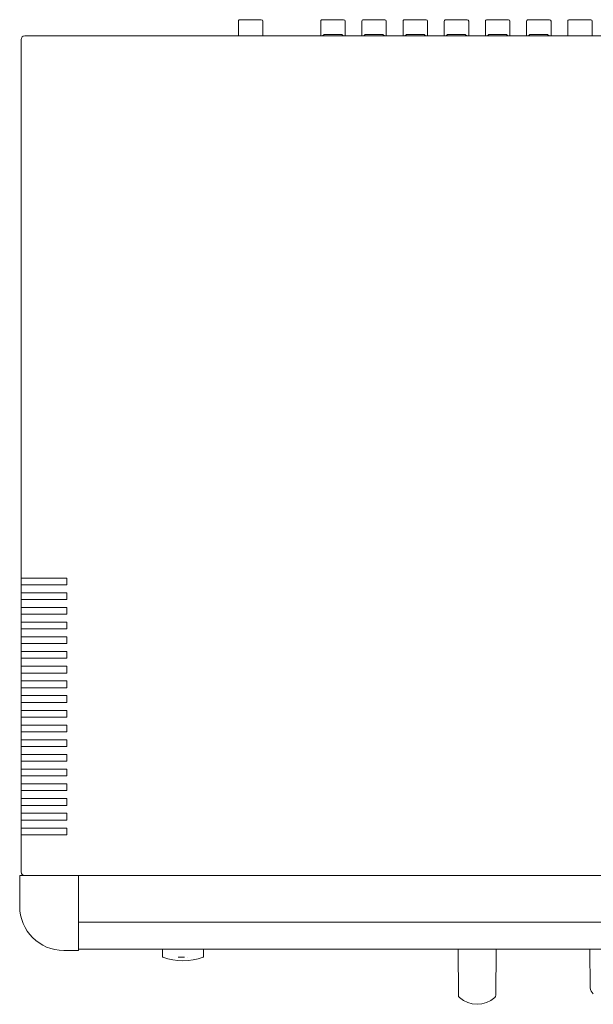
# Model space of a CAD drawing. Units: millimetres. Extents: x 884 to 1549, y 364 to 1202.
# Drawn here: x 884 to 1079, y 673 to 1008 of the extents above; entities that cross this region are included whole.
import ezdxf

# ---------------------------------------------------------------- set-up
doc = ezdxf.new("R2010")
doc.units = ezdxf.units.MM
doc.header["$LTSCALE"] = 0.7
doc.linetypes.add('HIDDEN2', pattern=[4.7625, 3.175, -1.5875])
for name, color, linetype, lineweight in [('%%C13 Knob', 254, 'Continuous', 15), ('%%C14 Button', 254, 'Continuous', 15), ('%%C44 Knob', 254, 'Continuous', 15), ('Audio Pcb', 101, 'Continuous', 15), ('Digital Pcb', 43, 'Continuous', 15), ('End Cap', 31, 'Continuous', 15), ('Front Panel', 6, 'Continuous', 15), ('Upper Cover', 142, 'Continuous', 15)]:
    doc.layers.add(name, color=color, linetype=linetype, lineweight=lineweight)

msp = doc.modelspace()

# ---------------------------------------------------------------- linework, layer by layer
at = {"layer": '%%C13 Knob'}
for p, q in [((1032.88, 675.93), (1032.77, 691.68)), ((1045.59, 675.93), (1045.7, 691.68))]:
    msp.add_line(p, q, dxfattribs=at)
for centre, radius, start, end in [((1033.88, 675.94), 1, 180.402, 228.0003), ((1039.23, 681.88), 9, 228.0003, 311.9997), ((1044.59, 675.94), 1, 311.9997, 359.598)]:
    msp.add_arc(centre, radius, start, end, dxfattribs=at)
at = {"layer": '%%C14 Button'}
for p, q in [((932.23, 689.09), (932.23, 691.68)), ((946.23, 689.09), (946.23, 691.68))]:
    msp.add_line(p, q, dxfattribs=at)
at = {"layer": '%%C14 Button', "linetype": 'HIDDEN2'}
msp.add_line((937.56, 688.88), (940.91, 688.88), dxfattribs=at)
at = {"layer": '%%C14 Button'}
for centre, radius, start, end in [((932.43, 689.09), 0.2, 180, 249.9137), ((939.23, 707.68), 20, 249.9137, 290.0863), ((946.03, 689.09), 0.2, 290.0863, 0)]:
    msp.add_arc(centre, radius, start, end, dxfattribs=at)
at = {"layer": '%%C44 Knob'}
msp.add_line((1077.72, 678.49), (1077.56, 691.68), dxfattribs=at)
msp.add_arc((1080.22, 678.52), 2.5, 180.6947, 234.1913, dxfattribs=at)
at = {"layer": 'Audio Pcb'}
for p, q in [((958.08, 1007.18), (958.08, 1002.18)), ((958.58, 1007.68), (965.88, 1007.68)), ((966.38, 1007.18), (966.38, 1002.18)), ((986.08, 1007.18), (986.08, 1002.18)), ((986.58, 1007.68), (993.88, 1007.68)), ((994.38, 1007.18), (994.38, 1002.18)), ((1000.08, 1007.18), (1000.08, 1002.18)), ((1007.88, 1007.68), (1000.58, 1007.68)), ((1008.38, 1007.18), (1008.38, 1002.18)), ((1014.08, 1007.18), (1014.08, 1002.18)), ((1014.58, 1007.68), (1021.88, 1007.68)), ((1022.38, 1007.18), (1022.38, 1002.18)), ((1028.08, 1007.18), (1028.08, 1002.18)), ((1035.88, 1007.68), (1028.58, 1007.68)), ((1036.38, 1007.18), (1036.38, 1002.18)), ((1042.08, 1007.18), (1042.08, 1002.18)), ((1049.88, 1007.68), (1042.58, 1007.68)), ((1050.38, 1007.18), (1050.38, 1002.18)), ((1056.08, 1007.18), (1056.08, 1002.18)), ((1056.58, 1007.68), (1063.88, 1007.68)), ((1064.38, 1007.18), (1064.38, 1002.18)), ((1070.08, 1007.18), (1070.08, 1002.18)), ((1077.88, 1007.68), (1070.58, 1007.68)), ((1078.38, 1007.18), (1078.38, 1002.18))]:
    msp.add_line(p, q, dxfattribs=at)
for centre, start, end in [((958.58, 1007.18), 89.9999, 180), ((965.88, 1007.18), 359.9999, 89.9999), ((986.58, 1007.18), 89.9999, 180), ((993.88, 1007.18), 359.9999, 89.9999), ((1000.58, 1007.18), 89.9999, 179.9999), ((1007.88, 1007.18), 359.9999, 89.9999), ((1014.58, 1007.18), 89.9999, 180), ((1021.88, 1007.18), 359.9999, 89.9999), ((1028.58, 1007.18), 89.9999, 180), ((1035.88, 1007.18), 359.9999, 89.9999), ((1042.58, 1007.18), 89.9999, 179.9999), ((1049.88, 1007.18), 359.9999, 89.9999), ((1056.58, 1007.18), 89.9999, 180), ((1063.88, 1007.18), 359.9999, 89.9999), ((1070.58, 1007.18), 89.9999, 179.9999), ((1077.88, 1007.18), 359.9999, 89.9999)]:
    msp.add_arc(centre, 0.5, start, end, dxfattribs=at)
at = {"layer": 'Digital Pcb'}
for p, q in [((987.23, 1002.68), (986.73, 1002.18)), ((987.23, 1002.68), (993.23, 1002.68)), ((993.23, 1002.68), (993.73, 1002.18)), ((1001.23, 1002.68), (1000.73, 1002.18)), ((1001.23, 1002.68), (1007.23, 1002.68)), ((1007.23, 1002.68), (1007.73, 1002.18)), ((1015.23, 1002.68), (1014.73, 1002.18)), ((1015.23, 1002.68), (1021.23, 1002.68)), ((1021.23, 1002.68), (1021.73, 1002.18)), ((1029.23, 1002.68), (1028.73, 1002.18)), ((1029.23, 1002.68), (1035.23, 1002.68)), ((1035.23, 1002.68), (1035.73, 1002.18)), ((1043.23, 1002.68), (1042.73, 1002.18)), ((1043.23, 1002.68), (1049.23, 1002.68)), ((1049.23, 1002.68), (1049.73, 1002.18)), ((1057.23, 1002.68), (1056.73, 1002.18)), ((1057.23, 1002.68), (1063.23, 1002.68)), ((1063.23, 1002.68), (1063.73, 1002.18))]:
    msp.add_line(p, q, dxfattribs=at)
at = {"layer": 'End Cap'}
for p, q in [((883.73, 706.18), (883.73, 716.68)), ((883.73, 716.68), (903.73, 716.68)), ((903.73, 716.68), (903.73, 691.18)), ((903.73, 691.18), (898.73, 691.18))]:
    msp.add_line(p, q, dxfattribs=at)
msp.add_arc((898.73, 706.18), 15, 180, 270, dxfattribs=at)
at = {"layer": 'Front Panel'}
for p, q in [((903.73, 716.68), (1294.73, 716.68)), ((903.73, 691.68), (903.73, 716.68)), ((903.73, 700.83), (1294.73, 700.83)), ((903.73, 691.68), (1294.73, 691.68))]:
    msp.add_line(p, q, dxfattribs=at)
at = {"layer": 'Upper Cover', "linetype": 'Continuous'}
for p, q in [((885.43, 1002.18), (1313.03, 1002.18)), ((884.23, 1000.98), (884.23, 717.88))]:
    msp.add_line(p, q, dxfattribs=at)
at = {"layer": 'Upper Cover'}
for p, q in [((884.23, 817.83), (899.73, 817.83)), ((899.73, 815.53), (899.73, 817.83)), ((884.23, 815.53), (899.73, 815.53)), ((884.23, 812.83), (899.73, 812.83)), ((884.23, 810.53), (899.73, 810.53)), ((899.73, 810.53), (899.73, 812.83)), ((884.23, 807.83), (899.73, 807.83)), ((899.73, 805.53), (899.73, 807.83)), ((884.23, 805.53), (899.73, 805.53)), ((884.23, 802.83), (899.73, 802.83)), ((884.23, 800.53), (899.73, 800.53)), ((899.73, 800.53), (899.73, 802.83)), ((884.23, 797.83), (899.73, 797.83)), ((899.73, 795.53), (899.73, 797.83)), ((884.23, 795.53), (899.73, 795.53)), ((884.23, 792.83), (899.73, 792.83)), ((884.23, 790.53), (899.73, 790.53)), ((899.73, 790.53), (899.73, 792.83)), ((884.23, 787.83), (899.73, 787.83)), ((899.73, 785.53), (899.73, 787.83)), ((884.23, 785.53), (899.73, 785.53)), ((884.23, 782.83), (899.73, 782.83)), ((884.23, 780.53), (899.73, 780.53)), ((899.73, 780.53), (899.73, 782.83)), ((884.23, 777.83), (899.73, 777.83)), ((899.73, 775.53), (899.73, 777.83)), ((884.23, 775.53), (899.73, 775.53)), ((884.23, 772.83), (899.73, 772.83)), ((884.23, 770.53), (899.73, 770.53)), ((899.73, 770.53), (899.73, 772.83)), ((884.23, 767.83), (899.73, 767.83)), ((899.73, 765.53), (899.73, 767.83)), ((884.23, 765.53), (899.73, 765.53)), ((884.23, 762.83), (899.73, 762.83)), ((884.23, 760.53), (899.73, 760.53)), ((899.73, 760.53), (899.73, 762.83)), ((884.23, 757.83), (899.73, 757.83)), ((899.73, 755.53), (899.73, 757.83)), ((884.23, 755.53), (899.73, 755.53)), ((884.23, 752.83), (899.73, 752.83)), ((884.23, 750.53), (899.73, 750.53)), ((899.73, 750.53), (899.73, 752.83)), ((884.23, 747.83), (899.73, 747.83)), ((899.73, 745.53), (899.73, 747.83)), ((884.23, 745.53), (899.73, 745.53)), ((884.23, 742.83), (899.73, 742.83)), ((884.23, 740.53), (899.73, 740.53)), ((899.73, 740.53), (899.73, 742.83)), ((884.23, 737.83), (899.73, 737.83)), ((899.73, 735.53), (899.73, 737.83)), ((884.23, 735.53), (899.73, 735.53)), ((884.23, 732.83), (899.73, 732.83)), ((884.23, 730.53), (899.73, 730.53)), ((899.73, 730.53), (899.73, 732.83)), ((885.43, 716.68), (1313.03, 716.68))]:
    msp.add_line(p, q, dxfattribs=at)
at = {"layer": 'Upper Cover', "linetype": 'Continuous'}
msp.add_arc((885.43, 1000.98), 1.2, 90, 180, dxfattribs=at)
at = {"layer": 'Upper Cover'}
msp.add_arc((885.43, 717.88), 1.2, 180, 270, dxfattribs=at)

doc.saveas('drawing.dxf')
